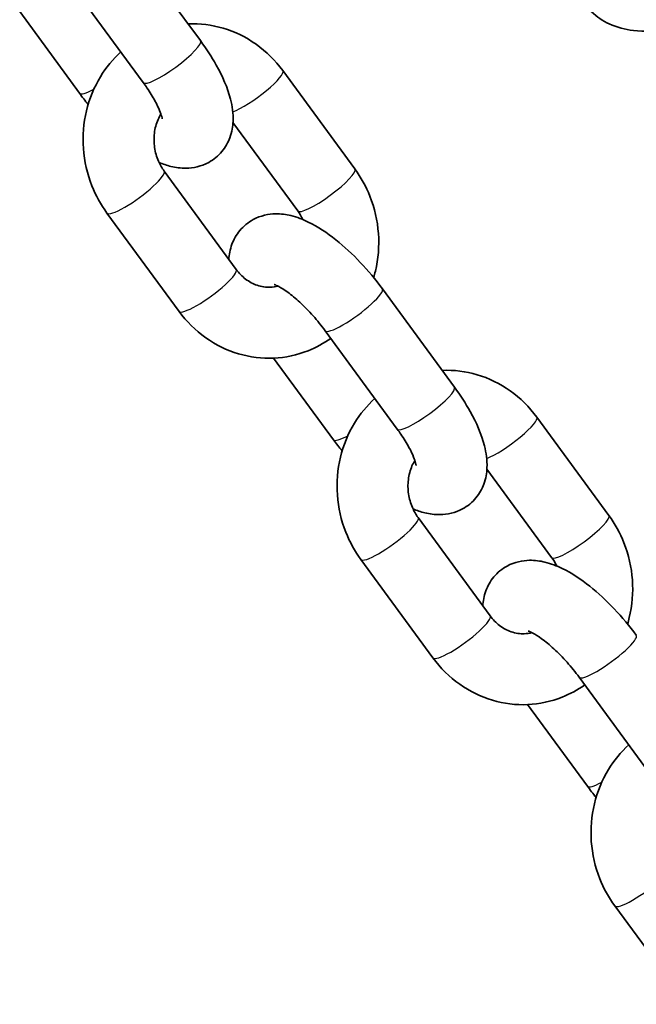
# Model space of a CAD drawing. Units: millimetres. Extents: x -3657 to 3867, y -4457 to 4754.
# Drawn here: x -1941 to -1889, y -2337 to -2254 of the extents above; entities that cross this region are included whole.
import ezdxf

# ---------------------------------------------------------------- set-up
doc = ezdxf.new("R2010")
doc.units = ezdxf.units.MM
doc.layers.add('Widoczne (ISO)', color=7, linetype='Continuous', lineweight=35)
doc.layers.add('Widoczne wąskie (ISO)', color=7, linetype='Continuous', lineweight=25)

msp = doc.modelspace()

# ---------------------------------------------------------------- linework, layer by layer
at = {"layer": 'Widoczne (ISO)'}
for p, q in [((-1926.065, -2255.486), (-1932.162, -2247.169)), ((-1930.904, -2259.034), (-1937.001, -2250.717)), ((-1941.36, -2253.032), (-1936.302, -2259.931)), ((-1913.002, -2266.339), (-1919.099, -2258.022)), ((-1917.841, -2269.887), (-1923.315, -2262.42)), ((-1929.137, -2266.521), (-1923.04, -2274.838)), ((-1933.976, -2270.068), (-1927.879, -2278.385)), ((-1904.579, -2284.793), (-1910.676, -2276.476)), ((-1909.418, -2288.341), (-1915.515, -2280.024)), ((-1919.874, -2282.339), (-1914.816, -2289.238)), ((-1891.516, -2295.646), (-1897.613, -2287.329)), ((-1896.354, -2299.193), (-1901.829, -2291.727)), ((-1907.651, -2295.828), (-1901.554, -2304.144)), ((-1912.49, -2299.375), (-1906.393, -2307.692)), ((-1887.931, -2317.648), (-1894.029, -2309.331)), ((-1898.387, -2311.646), (-1893.33, -2318.545)), ((-1891.004, -2328.682), (-1884.906, -2336.999))]:
    msp.add_line(p, q, dxfattribs=at)
for points, knots in [([(-1893.992, -2251.573), (-1893.747, -2252.124), (-1893.392, -2252.629), (-1892.528, -2253.481), (-1892.018, -2253.816), (-1890.822, -2254.375), (-1890.129, -2254.545), (-1888.492, -2254.739), (-1887.541, -2254.687), (-1886.004, -2254.424), (-1885.422, -2254.282), (-1884.843, -2254.103)], [0, 0, 0, 0, 0.190661, 0.190661, 0.39433, 0.39433, 0.657175, 0.657175, 1.01672, 1.01672, 1.235587, 1.235587, 1.235587, 1.235587]), ([(-1919.099, -2258.022), (-1919.728, -2257.164), (-1920.492, -2256.406), (-1922.202, -2255.191), (-1923.144, -2254.728), (-1925.097, -2254.15), (-1926.104, -2254.024), (-1927.105, -2254.068)], [3.1415927, 3.1415927, 3.1415927, 3.1415927, 3.4693569, 3.4693569, 3.7893854, 3.7893854, 4.0990416, 4.0990416, 4.0990416, 4.0990416]), ([(-1929.569, -2265.791), (-1929.248, -2265.924), (-1928.915, -2266.037), (-1928.163, -2266.217), (-1927.737, -2266.279), (-1926.683, -2266.26), (-1926.011, -2266.132), (-1924.948, -2265.555), (-1924.554, -2265.231), (-1923.942, -2264.493), (-1923.723, -2264.086), (-1923.399, -2263.206), (-1923.328, -2262.741), (-1923.279, -2261.633), (-1923.375, -2261.031), (-1923.775, -2259.457), (-1924.196, -2258.509), (-1925.119, -2256.857), (-1925.568, -2256.164), (-1926.065, -2255.486)], [1.187015, 1.187015, 1.187015, 1.187015, 1.33562, 1.33562, 1.500095, 1.500095, 1.701369, 1.701369, 1.833419, 1.833419, 1.964218, 1.964218, 2.126998, 2.126998, 2.3851, 2.3851, 2.824238, 2.824238, 3.141593, 3.141593, 3.141593, 3.141593]), ([(-1932.804, -2256.442), (-1933.473, -2257.053), (-1934.052, -2257.761), (-1935.066, -2259.427), (-1935.466, -2260.406), (-1935.959, -2262.462), (-1936.046, -2263.541), (-1935.893, -2265.687), (-1935.65, -2266.754), (-1934.926, -2268.579), (-1934.497, -2269.358), (-1933.976, -2270.068)], [4.748439, 4.748439, 4.748439, 4.748439, 5.028333, 5.028333, 5.350405, 5.350405, 5.679431, 5.679431, 6.011811, 6.011811, 6.283185, 6.283185, 6.283185, 6.283185]), ([(-1929.304, -2262.102), (-1929.304, -2262.102), (-1929.304, -2262.098), (-1929.308, -2262.063), (-1929.32, -2261.992), (-1929.381, -2261.768), (-1929.437, -2261.599), (-1929.614, -2261.164), (-1929.747, -2260.883), (-1930.102, -2260.231), (-1930.334, -2259.852), (-1930.696, -2259.323), (-1930.798, -2259.178), (-1930.904, -2259.034)], [2.2135892, 2.2135892, 2.2135892, 2.2135892, 2.2559824, 2.2559824, 2.4034347, 2.4034347, 2.5824697, 2.5824697, 2.7993964, 2.7993964, 3.049094, 3.049094, 3.1415927, 3.1415927, 3.1415927, 3.1415927]), ([(-1929.413, -2261.679), (-1929.502, -2261.829), (-1929.583, -2261.987), (-1929.808, -2262.513), (-1929.915, -2262.908), (-1930.012, -2263.714), (-1930.007, -2264.124), (-1929.889, -2264.924), (-1929.777, -2265.314), (-1929.489, -2265.981), (-1929.325, -2266.265), (-1929.137, -2266.521)], [5.035664, 5.035664, 5.035664, 5.035664, 5.17402, 5.17402, 5.473151, 5.473151, 5.761083, 5.761083, 6.045734, 6.045734, 6.283185, 6.283185, 6.283185, 6.283185]), ([(-1911.414, -2275.524), (-1911.36, -2275.346), (-1911.312, -2275.166), (-1911.019, -2273.945), (-1910.932, -2272.866), (-1911.085, -2270.72), (-1911.328, -2269.653), (-1912.052, -2267.828), (-1912.481, -2267.049), (-1913.002, -2266.339)], [2.1514192, 2.1514192, 2.1514192, 2.1514192, 2.2088119, 2.2088119, 2.537838, 2.537838, 2.8702181, 2.8702181, 3.1415927, 3.1415927, 3.1415927, 3.1415927]), ([(-1910.676, -2276.476), (-1911.245, -2275.7), (-1911.876, -2274.945), (-1913.203, -2273.544), (-1913.899, -2272.899), (-1915.364, -2271.732), (-1916.13, -2271.22), (-1917.405, -2270.601), (-1917.886, -2270.413), (-1918.815, -2270.19), (-1919.241, -2270.128), (-1920.295, -2270.148), (-1920.968, -2270.275), (-1922.03, -2270.852), (-1922.424, -2271.176), (-1923.036, -2271.915), (-1923.255, -2272.322), (-1923.564, -2273.161), (-1923.637, -2273.59), (-1923.663, -2273.988)], [3.141593, 3.141593, 3.141593, 3.141593, 3.505313, 3.505313, 3.86783, 3.86783, 4.254963, 4.254963, 4.477212, 4.477212, 4.641687, 4.641687, 4.842962, 4.842962, 4.975012, 4.975012, 5.105811, 5.105811, 5.255146, 5.255146, 5.255146, 5.255146]), ([(-1923.04, -2274.838), (-1922.807, -2275.155), (-1922.537, -2275.429), (-1921.939, -2275.885), (-1921.608, -2276.061), (-1920.9, -2276.305), (-1920.523, -2276.36), (-1919.936, -2276.337), (-1919.721, -2276.305), (-1919.511, -2276.249)], [0, 0, 0, 0, 0.294069, 0.294069, 0.606237, 0.606237, 0.952176, 0.952176, 1.156477, 1.156477, 1.156477, 1.156477]), ([(-1915.515, -2280.024), (-1915.829, -2279.596), (-1916.176, -2279.167), (-1916.903, -2278.35), (-1917.283, -2277.963), (-1918.015, -2277.29), (-1918.366, -2277.001), (-1918.97, -2276.561), (-1919.229, -2276.399), (-1919.597, -2276.202), (-1919.724, -2276.15), (-1919.806, -2276.123), (-1919.818, -2276.12), (-1919.818, -2276.12)], [3.141593, 3.141593, 3.141593, 3.141593, 3.415694, 3.415694, 3.692745, 3.692745, 3.959644, 3.959644, 4.200118, 4.200118, 4.397577, 4.397577, 4.472796, 4.472796, 4.472796, 4.472796]), ([(-1927.879, -2278.385), (-1927.25, -2279.243), (-1926.486, -2280.001), (-1924.776, -2281.216), (-1923.834, -2281.679), (-1921.876, -2282.259), (-1920.862, -2282.384), (-1918.865, -2282.293), (-1917.883, -2282.081), (-1916.283, -2281.445), (-1915.638, -2281.092), (-1915.043, -2280.668)], [0, 0, 0, 0, 0.327764, 0.327764, 0.647793, 0.647793, 0.95934, 0.95934, 1.265779, 1.265779, 1.491641, 1.491641, 1.491641, 1.491641]), ([(-1897.613, -2287.329), (-1898.242, -2286.471), (-1899.006, -2285.713), (-1900.716, -2284.498), (-1901.658, -2284.035), (-1903.611, -2283.457), (-1904.618, -2283.331), (-1905.618, -2283.375)], [3.1415927, 3.1415927, 3.1415927, 3.1415927, 3.4693569, 3.4693569, 3.7893854, 3.7893854, 4.0990416, 4.0990416, 4.0990416, 4.0990416]), ([(-1908.083, -2295.098), (-1907.761, -2295.23), (-1907.429, -2295.344), (-1906.677, -2295.524), (-1906.251, -2295.586), (-1905.197, -2295.566), (-1904.524, -2295.439), (-1903.462, -2294.862), (-1903.068, -2294.538), (-1902.456, -2293.8), (-1902.237, -2293.393), (-1901.913, -2292.512), (-1901.842, -2292.048), (-1901.793, -2290.94), (-1901.889, -2290.338), (-1902.289, -2288.764), (-1902.709, -2287.816), (-1903.632, -2286.164), (-1904.082, -2285.471), (-1904.579, -2284.793)], [1.187015, 1.187015, 1.187015, 1.187015, 1.33562, 1.33562, 1.500095, 1.500095, 1.701369, 1.701369, 1.833419, 1.833419, 1.964218, 1.964218, 2.126998, 2.126998, 2.3851, 2.3851, 2.824238, 2.824238, 3.141593, 3.141593, 3.141593, 3.141593]), ([(-1911.318, -2285.749), (-1911.986, -2286.36), (-1912.566, -2287.068), (-1913.58, -2288.734), (-1913.98, -2289.712), (-1914.473, -2291.769), (-1914.56, -2292.848), (-1914.407, -2294.994), (-1914.164, -2296.061), (-1913.44, -2297.886), (-1913.011, -2298.665), (-1912.49, -2299.375)], [4.748439, 4.748439, 4.748439, 4.748439, 5.028333, 5.028333, 5.350405, 5.350405, 5.679431, 5.679431, 6.011811, 6.011811, 6.283185, 6.283185, 6.283185, 6.283185]), ([(-1907.817, -2291.409), (-1907.817, -2291.409), (-1907.818, -2291.405), (-1907.822, -2291.37), (-1907.834, -2291.299), (-1907.895, -2291.074), (-1907.95, -2290.906), (-1908.128, -2290.471), (-1908.261, -2290.19), (-1908.616, -2289.538), (-1908.848, -2289.159), (-1909.21, -2288.63), (-1909.312, -2288.485), (-1909.418, -2288.341)], [2.2135892, 2.2135892, 2.2135892, 2.2135892, 2.2559824, 2.2559824, 2.4034347, 2.4034347, 2.5824697, 2.5824697, 2.7993964, 2.7993964, 3.049094, 3.049094, 3.1415927, 3.1415927, 3.1415927, 3.1415927]), ([(-1907.927, -2290.986), (-1908.016, -2291.136), (-1908.097, -2291.294), (-1908.322, -2291.819), (-1908.428, -2292.214), (-1908.526, -2293.021), (-1908.521, -2293.43), (-1908.403, -2294.231), (-1908.291, -2294.621), (-1908.002, -2295.287), (-1907.839, -2295.572), (-1907.651, -2295.828)], [5.035664, 5.035664, 5.035664, 5.035664, 5.17402, 5.17402, 5.473151, 5.473151, 5.761083, 5.761083, 6.045734, 6.045734, 6.283185, 6.283185, 6.283185, 6.283185]), ([(-1889.927, -2304.831), (-1889.874, -2304.653), (-1889.826, -2304.473), (-1889.533, -2303.252), (-1889.446, -2302.173), (-1889.599, -2300.027), (-1889.842, -2298.96), (-1890.566, -2297.135), (-1890.995, -2296.356), (-1891.516, -2295.646)], [2.1514192, 2.1514192, 2.1514192, 2.1514192, 2.2088119, 2.2088119, 2.537838, 2.537838, 2.8702181, 2.8702181, 3.1415927, 3.1415927, 3.1415927, 3.1415927]), ([(-1889.19, -2305.783), (-1889.759, -2305.007), (-1890.39, -2304.252), (-1891.717, -2302.851), (-1892.412, -2302.206), (-1893.878, -2301.039), (-1894.643, -2300.527), (-1895.919, -2299.908), (-1896.4, -2299.719), (-1897.329, -2299.497), (-1897.755, -2299.435), (-1898.809, -2299.455), (-1899.481, -2299.582), (-1900.543, -2300.159), (-1900.938, -2300.483), (-1901.55, -2301.221), (-1901.769, -2301.628), (-1902.078, -2302.468), (-1902.151, -2302.897), (-1902.177, -2303.294)], [3.141593, 3.141593, 3.141593, 3.141593, 3.505313, 3.505313, 3.86783, 3.86783, 4.254963, 4.254963, 4.477212, 4.477212, 4.641687, 4.641687, 4.842962, 4.842962, 4.975012, 4.975012, 5.105811, 5.105811, 5.255146, 5.255146, 5.255146, 5.255146]), ([(-1901.554, -2304.144), (-1901.321, -2304.462), (-1901.051, -2304.736), (-1900.452, -2305.192), (-1900.121, -2305.368), (-1899.414, -2305.612), (-1899.036, -2305.666), (-1898.45, -2305.644), (-1898.235, -2305.612), (-1898.025, -2305.556)], [0, 0, 0, 0, 0.294069, 0.294069, 0.606237, 0.606237, 0.952176, 0.952176, 1.156477, 1.156477, 1.156477, 1.156477]), ([(-1894.029, -2309.331), (-1894.343, -2308.903), (-1894.69, -2308.474), (-1895.417, -2307.657), (-1895.797, -2307.27), (-1896.528, -2306.597), (-1896.88, -2306.308), (-1897.484, -2305.868), (-1897.743, -2305.706), (-1898.111, -2305.509), (-1898.238, -2305.457), (-1898.319, -2305.43), (-1898.332, -2305.427), (-1898.332, -2305.427)], [3.141593, 3.141593, 3.141593, 3.141593, 3.415694, 3.415694, 3.692745, 3.692745, 3.959644, 3.959644, 4.200118, 4.200118, 4.397577, 4.397577, 4.472796, 4.472796, 4.472796, 4.472796]), ([(-1906.393, -2307.692), (-1905.764, -2308.55), (-1905, -2309.308), (-1903.29, -2310.523), (-1902.348, -2310.986), (-1900.389, -2311.566), (-1899.376, -2311.691), (-1897.379, -2311.6), (-1896.397, -2311.388), (-1894.797, -2310.752), (-1894.152, -2310.399), (-1893.557, -2309.975)], [0, 0, 0, 0, 0.327764, 0.327764, 0.647793, 0.647793, 0.95934, 0.95934, 1.265779, 1.265779, 1.491641, 1.491641, 1.491641, 1.491641]), ([(-1889.831, -2315.056), (-1890.5, -2315.666), (-1891.08, -2316.375), (-1892.094, -2318.04), (-1892.493, -2319.019), (-1892.986, -2321.076), (-1893.073, -2322.155), (-1892.921, -2324.301), (-1892.678, -2325.368), (-1891.954, -2327.193), (-1891.525, -2327.972), (-1891.004, -2328.682)], [4.748439, 4.748439, 4.748439, 4.748439, 5.028333, 5.028333, 5.350405, 5.350405, 5.679431, 5.679431, 6.011811, 6.011811, 6.283185, 6.283185, 6.283185, 6.283185])]:
    msp.add_open_spline(points, degree=3, knots=knots, dxfattribs=at)
for points in [[(-1936.302, -2259.931), (-1936.066, -2260.253), (-1935.82, -2260.571), (-1935.565, -2260.883)], [(-1917.409, -2270.616), (-1917.531, -2270.356), (-1917.677, -2270.11), (-1917.841, -2269.887)], [(-1914.816, -2289.238), (-1914.58, -2289.56), (-1914.333, -2289.878), (-1914.078, -2290.19)], [(-1895.923, -2299.923), (-1896.045, -2299.662), (-1896.19, -2299.417), (-1896.354, -2299.193)], [(-1893.33, -2318.545), (-1893.094, -2318.866), (-1892.847, -2319.185), (-1892.592, -2319.497)]]:
    msp.add_open_spline(points, degree=3, dxfattribs=at)
at = {"layer": 'Widoczne wąskie (ISO)'}
for centre, major_axis, start_param, end_param in [((-1928.484, -2257.26), (2.419, 1.774), 3.141593, 6.283185), ((-1921.519, -2259.796), (2.419, 1.774), 3.738707, 6.283185), ((-1933.883, -2258.157), (-2.419, -1.774), 0, 0.919908), ((-1931.557, -2268.295), (-2.419, -1.774), 0, 3.141593), ((-1915.421, -2268.113), (2.419, 1.774), 3.141593, 6.283185), ((-1925.459, -2276.611), (-2.419, -1.774), 0, 3.141593), ((-1913.096, -2278.25), (-2.419, -1.774), 0, 3.141593), ((-1906.998, -2286.567), (2.419, 1.774), 3.141593, 6.283185), ((-1900.033, -2289.103), (2.419, 1.774), 3.738707, 6.283185), ((-1912.396, -2287.464), (-2.419, -1.774), 0, 0.919908), ((-1910.071, -2297.601), (-2.419, -1.774), 0, 3.141593), ((-1893.935, -2297.42), (2.419, 1.774), 3.141593, 6.283185), ((-1903.973, -2305.918), (-2.419, -1.774), 0, 3.141593), ((-1891.609, -2307.557), (-2.419, -1.774), 0, 3.141593), ((-1890.91, -2316.771), (-2.419, -1.774), 0, 0.919908), ((-1888.584, -2326.908), (-2.419, -1.774), 0, 3.141593)]:
    msp.add_ellipse(centre, major_axis=major_axis, ratio=0.188117, start_param=start_param, end_param=end_param, dxfattribs=at)

doc.saveas('drawing.dxf')
